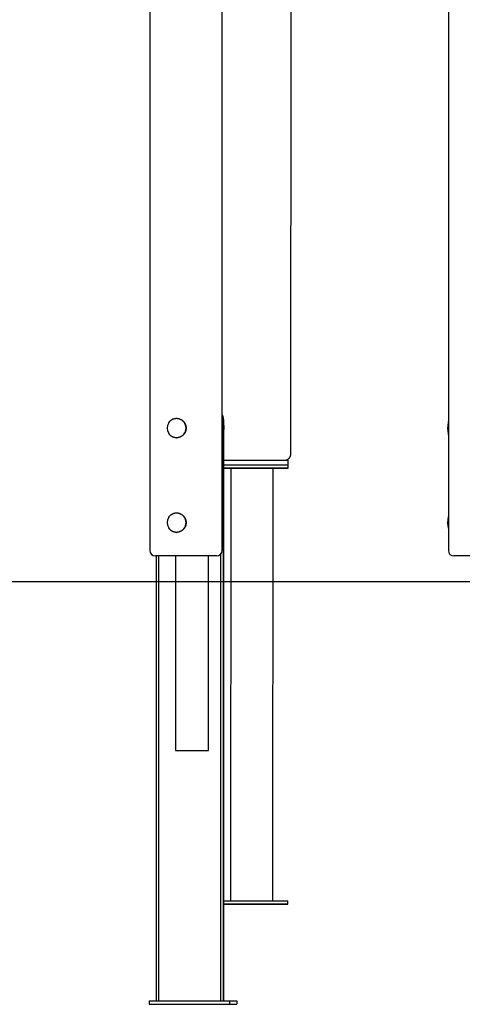
# Model space of a CAD drawing. Extents: x -5382 to 16864, y -5523 to 6083.
# Drawn here: x -3090 to -2294, y -5175 to -3404 of the extents above; entities that cross this region are included whole.
import ezdxf

# ---------------------------------------------------------------- set-up
doc = ezdxf.new("R2010")
doc.units = 0

msp = doc.modelspace()

# ---------------------------------------------------------------- linework, layer by layer
at = {"color": 7, "linetype": 'Continuous'}
for p, q in [((-2855.6, -2980.1), (-2855.6, -4358.6)), ((-2601.9, -4184.6), (-2601.1, -2985.6)), ((-2725.6, -4358.6), (-2725.6, -3041.1)), ((-2318.9, -3040.8), (-2318.9, -4136.5)), ((-2725.6, -4134.7), (-2724.5, -4134.7)), ((-2722.9, -4138.5), (-2723, -4145)), ((-2722.9, -5168.6), (-2722.9, -4137.4)), ((-2318.9, -4140.7), (-2318.9, -4306.5)), ((-2723, -5168.6), (-2723, -4153.2)), ((-2710, -4210.5), (-2710.5, -4988.5)), ((-2634.4, -4988.5), (-2633.9, -4210.6)), ((-2607, -4210.6), (-2606.9, -4204.6)), ((-2606.9, -4204.6), (-2606.9, -4196.6)), ((-2794.7, -4297.3), (-2795.5, -4296.4)), ((-2318.9, -4296.4), (-2319.2, -4297.6)), ((-2318.9, -4310.7), (-2318.9, -4358.6)), ((-2318.9, -4320.5), (-2318.9, -4320.8)), ((-2805.3, -4368.6), (-2845.6, -4368.6)), ((-2844.5, -4368.6), (-2844.5, -5168.6)), ((-2840.1, -4368.6), (-2840.1, -5168.6)), ((-2809.8, -4368.6), (-2809.8, -4718.6)), ((-2735.6, -4368.6), (-2805.3, -4368.6)), ((-2750.1, -4718.6), (-2750.1, -4368.6)), ((-2728, -5168.6), (-2728, -4365.1)), ((-2245.8, -4368.6), (-2308.9, -4368.6)), ((-2809.8, -4718.6), (-2806.8, -4718.6)), ((-2806.8, -4718.6), (-2766.4, -4718.6)), ((-2766.4, -4718.6), (-2761.4, -4718.6)), ((-2761.4, -4718.6), (-2750.2, -4718.6)), ((-2750.2, -4718.6), (-2750.1, -4718.6)), ((-2607.5, -4994.6), (-2607.5, -4988.6)), ((-2857, -5168.6), (-2857, -5174.6)), ((-2857, -5168.6), (-2712.5, -5168.6)), ((-2712.5, -5168.6), (-2712.5, -5174.6)), ((-2712.5, -5168.6), (-2699.1, -5168.6)), ((-2699.1, -5168.6), (-2699.1, -5174.6)), ((-2857, -5174.6), (-2712.5, -5174.6)), ((-2712.5, -5174.6), (-2699.1, -5174.6))]:
    msp.add_line(p, q, dxfattribs=at)
msp.add_line((-3234.7, -4414.4), (14550.7, -4414.4))
for points in [[(-2821.7, -4129.3), (-2821.6, -4129), (-2821.4, -4128.8), (-2821.3, -4128.5), (-2821.2, -4128.3), (-2821, -4128.1), (-2820.8, -4127.8), (-2820.7, -4127.6), (-2820.5, -4127.3), (-2820.3, -4127.1), (-2820.1, -4126.9), (-2820, -4126.6), (-2819.7, -4126.4), (-2819.5, -4126.2), (-2819.3, -4125.9), (-2819.1, -4125.7), (-2818.8, -4125.5), (-2818.6, -4125.2), (-2818.4, -4125), (-2818.1, -4124.8), (-2817.8, -4124.6), (-2817.6, -4124.4), (-2817.3, -4124.2), (-2817, -4123.9), (-2816.7, -4123.8), (-2816.4, -4123.6), (-2816.1, -4123.4), (-2815.8, -4123.2), (-2815.5, -4123), (-2815.2, -4122.9), (-2814.9, -4122.7), (-2814.6, -4122.6), (-2814.3, -4122.4), (-2813.9, -4122.3), (-2813.6, -4122.1), (-2813.3, -4122), (-2812.9, -4121.9), (-2812.6, -4121.8), (-2812.3, -4121.7), (-2811.9, -4121.6), (-2811.6, -4121.5), (-2811.2, -4121.4), (-2810.9, -4121.4), (-2810.6, -4121.3), (-2810.2, -4121.3), (-2809.9, -4121.2), (-2809.5, -4121.2), (-2809.2, -4121.2), (-2808.8, -4121.1), (-2808.5, -4121.1), (-2808.1, -4121.1), (-2807.8, -4121.1), (-2807.4, -4121.1), (-2807, -4121.1), (-2806.7, -4121.2), (-2806.3, -4121.2), (-2806, -4121.2), (-2805.6, -4121.3), (-2805.3, -4121.3), (-2805, -4121.4), (-2804.6, -4121.5), (-2804.3, -4121.5), (-2803.9, -4121.6), (-2803.6, -4121.7), (-2803.2, -4121.8), (-2802.9, -4121.9), (-2802.6, -4122), (-2802.2, -4122.1), (-2801.9, -4122.3), (-2801.6, -4122.4), (-2801.2, -4122.5), (-2800.9, -4122.7), (-2800.6, -4122.8), (-2800.3, -4123), (-2800, -4123.1), (-2799.7, -4123.3), (-2799.3, -4123.5), (-2799, -4123.7), (-2798.7, -4123.9), (-2798.4, -4124.1), (-2798.1, -4124.3), (-2797.8, -4124.5), (-2797.5, -4124.7), (-2797.3, -4124.9), (-2797, -4125.1), (-2796.7, -4125.4), (-2796.4, -4125.6), (-2796.1, -4125.9), (-2795.9, -4126.1), (-2795.6, -4126.4), (-2795.4, -4126.6), (-2795.1, -4126.9), (-2794.9, -4127.2), (-2794.6, -4127.4), (-2794.4, -4127.7), (-2794.2, -4128), (-2793.9, -4128.3), (-2793.7, -4128.6), (-2793.5, -4128.9), (-2793.3, -4129.2), (-2793.1, -4129.5), (-2792.9, -4129.9), (-2792.7, -4130.2), (-2792.5, -4130.5), (-2792.4, -4130.8), (-2792.2, -4131.1), (-2792.1, -4131.5), (-2791.9, -4131.8), (-2791.8, -4132.1), (-2791.6, -4132.5), (-2791.5, -4132.8), (-2791.4, -4133.1), (-2791.3, -4133.4), (-2791.2, -4133.8), (-2791.1, -4134.1), (-2791, -4134.4), (-2790.9, -4134.8), (-2790.8, -4135.1), (-2790.8, -4135.4), (-2790.7, -4135.7), (-2790.7, -4136.1), (-2790.6, -4136.4), (-2790.6, -4136.7), (-2790.6, -4137), (-2790.5, -4137.3), (-2790.5, -4137.7), (-2790.5, -4138), (-2790.5, -4138.3), (-2790.5, -4138.6)], [(-2725.6, -4114.9), (-2725.5, -4115.1), (-2725.4, -4115.3), (-2725.3, -4115.5), (-2725.2, -4115.8), (-2725.1, -4116), (-2725, -4116.2), (-2724.9, -4116.5), (-2724.8, -4116.7), (-2724.8, -4117), (-2724.7, -4117.3), (-2724.6, -4117.6), (-2724.5, -4117.9), (-2724.4, -4118.2), (-2724.4, -4118.5), (-2724.3, -4118.9), (-2724.2, -4119.2), (-2724.1, -4119.6), (-2724.1, -4119.9), (-2724, -4120.3), (-2723.9, -4120.7), (-2723.9, -4121.1), (-2723.8, -4121.5), (-2723.7, -4121.9), (-2723.7, -4122.3), (-2723.6, -4122.6), (-2723.6, -4123), (-2723.5, -4123.4), (-2723.5, -4123.8), (-2723.4, -4124.2), (-2723.4, -4124.5), (-2723.4, -4124.9), (-2723.3, -4125.3), (-2723.3, -4125.7), (-2723.3, -4126), (-2723.2, -4126.4), (-2723.2, -4126.8), (-2723.2, -4127.2), (-2723.2, -4127.6), (-2723.1, -4128), (-2723.1, -4128.4), (-2723.1, -4128.8), (-2723.1, -4129.2), (-2723.1, -4129.6), (-2723, -4130), (-2723, -4130.4), (-2723, -4130.8), (-2723, -4131.2), (-2723, -4131.6), (-2723, -4132.1), (-2723, -4132.5), (-2723, -4132.9), (-2723, -4133.3), (-2723, -4133.8), (-2722.9, -4134.2), (-2722.9, -4134.6), (-2722.9, -4135), (-2722.9, -4135.5), (-2722.9, -4135.9), (-2722.9, -4136.3), (-2722.9, -4136.8), (-2722.9, -4137.2), (-2722.9, -4137.6), (-2722.9, -4138.1), (-2722.9, -4138.5)], [(-2724.5, -4134.7), (-2724.5, -4134.1), (-2724.5, -4133.5), (-2724.5, -4132.9), (-2724.5, -4132.3), (-2724.5, -4131.7), (-2724.5, -4131.1), (-2724.5, -4130.5), (-2724.5, -4129.9), (-2724.5, -4129.4), (-2724.5, -4128.8), (-2724.5, -4128.2), (-2724.5, -4127.6), (-2724.6, -4127.1), (-2724.6, -4126.5), (-2724.6, -4126), (-2724.6, -4125.4), (-2724.7, -4124.9), (-2724.7, -4124.3), (-2724.7, -4123.8), (-2724.8, -4123.3), (-2724.8, -4122.8), (-2724.9, -4122.3), (-2724.9, -4121.8), (-2725, -4121.3), (-2725.1, -4120.8), (-2725.1, -4120.3), (-2725.2, -4119.8), (-2725.3, -4119.4), (-2725.4, -4118.9), (-2725.4, -4118.5), (-2725.5, -4118), (-2725.6, -4117.6)], [(-2790.5, -4138.6), (-2790.5, -4139), (-2790.5, -4139.3), (-2790.5, -4139.7), (-2790.6, -4140.1), (-2790.6, -4140.4), (-2790.6, -4140.8), (-2790.7, -4141.1), (-2790.7, -4141.5), (-2790.8, -4141.8), (-2790.9, -4142.2), (-2790.9, -4142.5), (-2791, -4142.9), (-2791.1, -4143.2), (-2791.2, -4143.6), (-2791.3, -4143.9), (-2791.4, -4144.3), (-2791.6, -4144.6), (-2791.7, -4144.9), (-2791.8, -4145.3), (-2792, -4145.6), (-2792.1, -4145.9), (-2792.3, -4146.3), (-2792.5, -4146.6), (-2792.6, -4146.9), (-2792.8, -4147.2), (-2793, -4147.5), (-2793.2, -4147.8), (-2793.4, -4148.1), (-2793.6, -4148.4), (-2793.8, -4148.7), (-2794, -4149), (-2794.2, -4149.3), (-2794.5, -4149.6), (-2794.7, -4149.9), (-2795, -4150.2), (-2795.2, -4150.4), (-2795.5, -4150.7), (-2795.7, -4151), (-2796, -4151.2), (-2796.2, -4151.5), (-2796.5, -4151.7), (-2796.8, -4152), (-2797.1, -4152.2), (-2797.4, -4152.4), (-2797.7, -4152.6), (-2798, -4152.9), (-2798.3, -4153.1), (-2798.6, -4153.3), (-2798.9, -4153.5), (-2799.2, -4153.7), (-2799.5, -4153.8), (-2799.9, -4154), (-2800.2, -4154.2), (-2800.5, -4154.4), (-2800.8, -4154.5), (-2801.2, -4154.7), (-2801.5, -4154.8), (-2801.9, -4155), (-2802.2, -4155.1), (-2802.6, -4155.2), (-2802.9, -4155.3), (-2803.2, -4155.4), (-2803.6, -4155.5), (-2804, -4155.6), (-2804.3, -4155.7), (-2804.7, -4155.8), (-2805, -4155.8), (-2805.4, -4155.9), (-2805.7, -4156), (-2806.1, -4156), (-2806.4, -4156), (-2806.8, -4156.1), (-2807.1, -4156.1), (-2807.5, -4156.1), (-2807.9, -4156.1), (-2808.2, -4156.1), (-2808.6, -4156.1), (-2808.9, -4156.1), (-2809.2, -4156.1), (-2809.6, -4156), (-2809.9, -4156), (-2810.3, -4155.9), (-2810.6, -4155.9), (-2811, -4155.8), (-2811.3, -4155.8), (-2811.6, -4155.7), (-2812, -4155.6), (-2812.3, -4155.5), (-2812.6, -4155.4), (-2812.9, -4155.3), (-2813.3, -4155.2), (-2813.6, -4155.1), (-2813.9, -4155), (-2814.2, -4154.8), (-2814.5, -4154.7), (-2814.8, -4154.6), (-2815.1, -4154.4), (-2815.4, -4154.3), (-2815.7, -4154.1), (-2816, -4153.9), (-2816.3, -4153.7), (-2816.6, -4153.6), (-2816.9, -4153.4), (-2817.1, -4153.2), (-2817.4, -4153), (-2817.7, -4152.8), (-2817.9, -4152.6), (-2818.2, -4152.3), (-2818.5, -4152.1), (-2818.7, -4151.9), (-2818.9, -4151.7), (-2819.2, -4151.4), (-2819.4, -4151.2), (-2819.6, -4151), (-2819.8, -4150.8), (-2820, -4150.6), (-2820.2, -4150.3), (-2820.4, -4150.1), (-2820.5, -4149.9), (-2820.7, -4149.7), (-2820.8, -4149.5), (-2821, -4149.2), (-2821.1, -4149), (-2821.2, -4148.8), (-2821.4, -4148.6), (-2821.5, -4148.4), (-2821.6, -4148.2), (-2821.7, -4148)], [(-2723, -4145), (-2723.1, -4144.3), (-2723.3, -4143.7), (-2723.4, -4143), (-2723.6, -4142.4), (-2723.7, -4141.7), (-2723.8, -4141.1), (-2723.9, -4140.5), (-2724, -4139.8), (-2724.1, -4139.2), (-2724.2, -4138.5), (-2724.2, -4137.9), (-2724.3, -4137.3), (-2724.3, -4136.6), (-2724.4, -4136), (-2724.4, -4135.4), (-2724.5, -4134.7)], [(-2318.9, -4126.4), (-2318.9, -4126.5), (-2318.9, -4126.7), (-2319, -4126.8), (-2319, -4127), (-2319.1, -4127.1), (-2319.1, -4127.3), (-2319.1, -4127.4), (-2319.2, -4127.5), (-2319.2, -4127.6), (-2319.2, -4127.8), (-2319.2, -4127.9), (-2319.3, -4128), (-2319.3, -4128.1), (-2319.3, -4128.2), (-2319.3, -4128.3), (-2319.4, -4128.4)], [(-2318.9, -4136.8), (-2318.9, -4137.1), (-2318.9, -4137.3), (-2318.9, -4137.5), (-2318.9, -4137.7), (-2318.9, -4137.9), (-2318.9, -4138.1), (-2318.9, -4138.3), (-2318.9, -4138.5), (-2318.9, -4138.8), (-2318.9, -4139), (-2318.9, -4139.2), (-2318.9, -4139.4), (-2318.9, -4139.6), (-2318.9, -4139.8), (-2318.9, -4140), (-2318.9, -4140.2)], [(-2808.2, -4156.1), (-2807.7, -4156.1), (-2807.5, -4156.1)], [(-2723, -4153.2), (-2723, -4152.2), (-2723, -4151.1), (-2723, -4150.1), (-2723, -4149.1), (-2723, -4148), (-2723, -4147), (-2723, -4146), (-2723, -4145)], [(-2319.2, -4149.4), (-2319.2, -4149.5), (-2319.2, -4149.6), (-2319.1, -4149.7), (-2319.1, -4149.9), (-2319.1, -4150), (-2319.1, -4150.1), (-2319, -4150.2), (-2319, -4150.3), (-2319, -4150.4), (-2319, -4150.5), (-2319, -4150.5), (-2318.9, -4150.6), (-2318.9, -4150.7), (-2318.9, -4150.7), (-2318.9, -4150.8), (-2318.9, -4150.8)], [(-2613.2, -4196.6), (-2613.2, -4196.6), (-2613.1, -4196.6), (-2613.1, -4196.6), (-2613, -4196.6), (-2613, -4196.6), (-2612.9, -4196.6), (-2612.9, -4196.6), (-2612.8, -4196.6), (-2612.7, -4196.5), (-2612.7, -4196.5), (-2612.6, -4196.5), (-2612.5, -4196.5), (-2612.4, -4196.5), (-2612.3, -4196.5), (-2612.2, -4196.5), (-2612.1, -4196.5), (-2612, -4196.5), (-2611.9, -4196.4), (-2611.8, -4196.4), (-2611.6, -4196.4), (-2611.5, -4196.4), (-2611.4, -4196.3), (-2611.2, -4196.3), (-2611.1, -4196.3), (-2610.9, -4196.2), (-2610.8, -4196.2), (-2610.6, -4196.1), (-2610.4, -4196.1), (-2610.3, -4196), (-2610.1, -4196), (-2609.9, -4195.9), (-2609.7, -4195.8), (-2609.5, -4195.8), (-2609.3, -4195.7), (-2609.2, -4195.6), (-2609, -4195.5), (-2608.8, -4195.4), (-2608.6, -4195.4), (-2608.4, -4195.3), (-2608.2, -4195.2), (-2608, -4195.1), (-2607.9, -4195), (-2607.7, -4194.9), (-2607.5, -4194.7), (-2607.3, -4194.6), (-2607.2, -4194.5), (-2607, -4194.4), (-2606.8, -4194.3), (-2606.7, -4194.1), (-2606.5, -4194), (-2606.3, -4193.9), (-2606.2, -4193.8), (-2606, -4193.6), (-2605.9, -4193.5), (-2605.7, -4193.3), (-2605.6, -4193.2), (-2605.4, -4193), (-2605.3, -4192.9), (-2605.1, -4192.7), (-2605, -4192.6), (-2604.8, -4192.4), (-2604.7, -4192.2), (-2604.5, -4192.1), (-2604.4, -4191.9), (-2604.3, -4191.7), (-2604.2, -4191.6), (-2604, -4191.4), (-2603.9, -4191.2), (-2603.8, -4191), (-2603.7, -4190.8), (-2603.6, -4190.6), (-2603.4, -4190.4), (-2603.3, -4190.2), (-2603.2, -4190), (-2603.1, -4189.8), (-2603, -4189.6), (-2602.9, -4189.4), (-2602.9, -4189.2), (-2602.8, -4189), (-2602.7, -4188.8), (-2602.6, -4188.6), (-2602.5, -4188.4), (-2602.5, -4188.1), (-2602.4, -4187.9), (-2602.3, -4187.7), (-2602.3, -4187.5), (-2602.2, -4187.3), (-2602.2, -4187.1), (-2602.1, -4186.9), (-2602.1, -4186.7), (-2602.1, -4186.5), (-2602, -4186.4), (-2602, -4186.2), (-2602, -4186), (-2602, -4185.8), (-2602, -4185.7), (-2602, -4185.5), (-2602, -4185.4), (-2601.9, -4185.3), (-2601.9, -4185.1), (-2602, -4185), (-2602, -4184.9), (-2602, -4184.7), (-2602, -4184.6)], [(-2722.9, -4196.5), (-2720.7, -4196.5), (-2717.4, -4196.5), (-2713.8, -4196.5), (-2710.1, -4196.5), (-2706.1, -4196.5), (-2701.9, -4196.5), (-2697.5, -4196.5), (-2693.1, -4196.5), (-2688.5, -4196.5), (-2683.8, -4196.5), (-2679, -4196.5), (-2674.2, -4196.5), (-2669.4, -4196.5), (-2664.6, -4196.5), (-2659.9, -4196.5), (-2655.2, -4196.5), (-2650.6, -4196.5), (-2646.1, -4196.5), (-2641.8, -4196.5), (-2637.6, -4196.5), (-2633.6, -4196.5), (-2629.9, -4196.6), (-2626.3, -4196.6), (-2623, -4196.6), (-2620, -4196.6), (-2617.3, -4196.6), (-2614.8, -4196.6), (-2612.7, -4196.6), (-2610.9, -4196.6), (-2609.4, -4196.6), (-2608.3, -4196.6), (-2607.5, -4196.6), (-2607, -4196.6), (-2606.9, -4196.6)], [(-2722.9, -4204.5), (-2720.5, -4204.5), (-2717.1, -4204.5), (-2713.6, -4204.5), (-2709.7, -4204.5), (-2705.7, -4204.5), (-2701.5, -4204.5), (-2697.2, -4204.5), (-2692.7, -4204.5), (-2688.1, -4204.5), (-2683.4, -4204.5), (-2678.6, -4204.5), (-2673.9, -4204.5), (-2669, -4204.5), (-2664.3, -4204.5), (-2659.5, -4204.5), (-2654.8, -4204.5), (-2650.3, -4204.5), (-2645.8, -4204.5), (-2641.5, -4204.5), (-2637.3, -4204.5), (-2633.3, -4204.5), (-2629.6, -4204.6), (-2626.1, -4204.6), (-2622.8, -4204.6), (-2619.8, -4204.6), (-2617.1, -4204.6), (-2614.6, -4204.6), (-2612.5, -4204.6), (-2610.7, -4204.6), (-2609.3, -4204.6), (-2608.2, -4204.6), (-2607.4, -4204.6), (-2607, -4204.6), (-2606.9, -4204.6)], [(-2722.9, -4204.5), (-2720.7, -4204.5), (-2717.4, -4204.5), (-2713.8, -4204.5), (-2710.1, -4204.5), (-2706.1, -4204.5), (-2701.9, -4204.5), (-2697.5, -4204.5), (-2693.1, -4204.5), (-2688.5, -4204.5), (-2683.8, -4204.5), (-2679, -4204.5), (-2674.2, -4204.5), (-2669.4, -4204.5), (-2664.6, -4204.5), (-2659.9, -4204.5), (-2655.2, -4204.5), (-2650.6, -4204.5), (-2646.1, -4204.5), (-2641.8, -4204.5), (-2637.6, -4204.5), (-2633.7, -4204.5), (-2629.9, -4204.6), (-2626.3, -4204.6), (-2623, -4204.6), (-2620, -4204.6), (-2617.3, -4204.6), (-2614.8, -4204.6), (-2612.7, -4204.6), (-2610.9, -4204.6), (-2609.4, -4204.6), (-2608.3, -4204.6), (-2607.5, -4204.6), (-2607, -4204.6), (-2606.9, -4204.6)], [(-2722.9, -4210.5), (-2720.5, -4210.5), (-2717.1, -4210.5), (-2713.6, -4210.5), (-2709.8, -4210.5), (-2705.7, -4210.5), (-2701.6, -4210.5), (-2697.2, -4210.5), (-2692.7, -4210.5), (-2688.1, -4210.5), (-2683.4, -4210.5), (-2678.6, -4210.5), (-2673.9, -4210.5), (-2669.1, -4210.5), (-2664.3, -4210.5), (-2659.5, -4210.5), (-2654.8, -4210.5), (-2650.3, -4210.5), (-2645.8, -4210.5), (-2641.5, -4210.5), (-2637.3, -4210.5), (-2633.3, -4210.5), (-2629.6, -4210.6), (-2626.1, -4210.6), (-2622.8, -4210.6), (-2619.8, -4210.6), (-2617.1, -4210.6), (-2614.6, -4210.6), (-2612.5, -4210.6), (-2610.7, -4210.6), (-2609.3, -4210.6), (-2608.2, -4210.6), (-2607.4, -4210.6), (-2607, -4210.6), (-2607, -4210.6), (-2607.3, -4210.6), (-2607.9, -4210.6), (-2608.9, -4210.6), (-2610.3, -4210.6), (-2612, -4210.6), (-2614, -4210.6), (-2616.3, -4210.6), (-2619, -4210.6), (-2621.9, -4210.6), (-2625.1, -4210.6), (-2628.5, -4210.6), (-2632.2, -4210.6), (-2633.9, -4210.6)], [(-2710, -4210.6), (-2712.5, -4210.6), (-2716.1, -4210.6), (-2719.5, -4210.6), (-2722.9, -4210.6)], [(-2720.9, -4210.6), (-2720.9, -4210.6), (-2720.4, -4210.6), (-2719.6, -4210.6), (-2718.6, -4210.6), (-2717.3, -4210.6), (-2715.9, -4210.6), (-2714.5, -4210.6), (-2713.1, -4210.6), (-2711.9, -4210.6), (-2710.9, -4210.6), (-2710.3, -4210.6), (-2710, -4210.6)], [(-2710, -4210.6), (-2710, -4210.6), (-2710.5, -4210.6), (-2711.2, -4210.6), (-2712.3, -4210.6), (-2713.6, -4210.6), (-2715, -4210.6), (-2716.4, -4210.6), (-2717.8, -4210.6), (-2719, -4210.6), (-2720, -4210.6), (-2720.6, -4210.6), (-2720.9, -4210.6)], [(-2633.9, -4210.6), (-2634, -4210.6), (-2634.5, -4210.6), (-2635.4, -4210.6), (-2636.5, -4210.6), (-2638.1, -4210.6), (-2639.9, -4210.6), (-2642, -4210.6), (-2644.4, -4210.6), (-2647.1, -4210.6), (-2650, -4210.6), (-2653.1, -4210.6), (-2656.3, -4210.5), (-2659.8, -4210.5), (-2663.3, -4210.5), (-2666.9, -4210.5), (-2670.6, -4210.5), (-2674.3, -4210.5), (-2677.9, -4210.5), (-2681.5, -4210.5), (-2685, -4210.5), (-2688.4, -4210.5), (-2691.6, -4210.5), (-2694.7, -4210.5), (-2697.5, -4210.5), (-2700.1, -4210.5), (-2702.5, -4210.5), (-2704.5, -4210.5), (-2706.3, -4210.5), (-2707.7, -4210.5), (-2708.8, -4210.5), (-2709.5, -4210.5), (-2709.9, -4210.5), (-2710, -4210.5)], [(-2821.7, -4299.3), (-2821.6, -4299), (-2821.4, -4298.8), (-2821.3, -4298.5), (-2821.2, -4298.3), (-2821, -4298.1), (-2820.8, -4297.8), (-2820.7, -4297.6), (-2820.5, -4297.3), (-2820.3, -4297.1), (-2820.1, -4296.9), (-2820, -4296.6), (-2819.7, -4296.4), (-2819.5, -4296.2), (-2819.3, -4295.9), (-2819.1, -4295.7), (-2818.8, -4295.5), (-2818.6, -4295.2), (-2818.4, -4295), (-2818.1, -4294.8), (-2817.8, -4294.6), (-2817.6, -4294.4), (-2817.3, -4294.2), (-2817, -4293.9), (-2816.7, -4293.8), (-2816.4, -4293.6), (-2816.1, -4293.4), (-2815.8, -4293.2), (-2815.5, -4293), (-2815.2, -4292.9), (-2814.9, -4292.7), (-2814.6, -4292.6), (-2814.3, -4292.4), (-2813.9, -4292.3), (-2813.6, -4292.1), (-2813.3, -4292), (-2812.9, -4291.9), (-2812.6, -4291.8), (-2812.3, -4291.7), (-2811.9, -4291.6), (-2811.6, -4291.5), (-2811.2, -4291.4), (-2810.9, -4291.4), (-2810.6, -4291.3), (-2810.2, -4291.3), (-2809.9, -4291.2), (-2809.5, -4291.2), (-2809.2, -4291.2), (-2808.8, -4291.1), (-2808.5, -4291.1), (-2808.1, -4291.1), (-2807.8, -4291.1), (-2807.4, -4291.1), (-2807, -4291.1), (-2806.7, -4291.2), (-2806.3, -4291.2), (-2806, -4291.2), (-2805.6, -4291.3), (-2805.3, -4291.3), (-2805, -4291.4), (-2804.6, -4291.5), (-2804.3, -4291.5), (-2803.9, -4291.6), (-2803.6, -4291.7), (-2803.2, -4291.8), (-2802.9, -4291.9), (-2802.6, -4292), (-2802.2, -4292.1), (-2801.9, -4292.3), (-2801.6, -4292.4), (-2801.2, -4292.5), (-2800.9, -4292.7), (-2800.6, -4292.8), (-2800.3, -4293), (-2800, -4293.1), (-2799.7, -4293.3), (-2799.3, -4293.5), (-2799, -4293.7), (-2798.7, -4293.9), (-2798.4, -4294.1), (-2798.1, -4294.3), (-2797.8, -4294.5), (-2797.5, -4294.7), (-2797.3, -4294.9), (-2797, -4295.1), (-2796.7, -4295.4), (-2796.4, -4295.6), (-2796.1, -4295.9), (-2795.9, -4296.1), (-2795.6, -4296.4), (-2795.4, -4296.6), (-2795.1, -4296.9), (-2794.9, -4297.2), (-2794.6, -4297.4), (-2794.4, -4297.7), (-2794.2, -4298), (-2793.9, -4298.3), (-2793.7, -4298.6), (-2793.5, -4298.9), (-2793.3, -4299.2), (-2793.1, -4299.5), (-2792.9, -4299.9), (-2792.7, -4300.2), (-2792.5, -4300.5), (-2792.4, -4300.8), (-2792.2, -4301.1), (-2792.1, -4301.5), (-2791.9, -4301.8), (-2791.8, -4302.1), (-2791.6, -4302.5), (-2791.5, -4302.8), (-2791.4, -4303.1), (-2791.3, -4303.4), (-2791.2, -4303.8), (-2791.1, -4304.1), (-2791, -4304.4), (-2790.9, -4304.8), (-2790.8, -4305.1), (-2790.8, -4305.4), (-2790.7, -4305.7), (-2790.7, -4306.1), (-2790.6, -4306.4), (-2790.6, -4306.7), (-2790.6, -4307), (-2790.5, -4307.3), (-2790.5, -4307.7), (-2790.5, -4308), (-2790.5, -4308.3), (-2790.5, -4308.6)], [(-2790.5, -4308.6), (-2790.5, -4309), (-2790.5, -4309.3), (-2790.5, -4309.7), (-2790.6, -4310.1), (-2790.6, -4310.4), (-2790.6, -4310.8), (-2790.7, -4311.1), (-2790.7, -4311.5), (-2790.8, -4311.8), (-2790.9, -4312.2), (-2790.9, -4312.5), (-2791, -4312.9), (-2791.1, -4313.2), (-2791.2, -4313.6), (-2791.3, -4313.9), (-2791.4, -4314.3), (-2791.6, -4314.6), (-2791.7, -4314.9), (-2791.8, -4315.3), (-2792, -4315.6), (-2792.1, -4315.9), (-2792.3, -4316.3), (-2792.5, -4316.6), (-2792.6, -4316.9), (-2792.8, -4317.2), (-2793, -4317.5), (-2793.2, -4317.8), (-2793.4, -4318.1), (-2793.6, -4318.4), (-2793.8, -4318.7), (-2794, -4319), (-2794.2, -4319.3), (-2794.5, -4319.6), (-2794.7, -4319.9), (-2795, -4320.2), (-2795.2, -4320.4), (-2795.5, -4320.7), (-2795.7, -4321), (-2796, -4321.2), (-2796.2, -4321.5), (-2796.5, -4321.7), (-2796.8, -4322), (-2797.1, -4322.2), (-2797.4, -4322.4), (-2797.7, -4322.6), (-2798, -4322.9), (-2798.3, -4323.1), (-2798.6, -4323.3), (-2798.9, -4323.5), (-2799.2, -4323.7), (-2799.5, -4323.8), (-2799.9, -4324), (-2800.2, -4324.2), (-2800.5, -4324.4), (-2800.8, -4324.5), (-2801.2, -4324.7), (-2801.5, -4324.8), (-2801.9, -4325), (-2802.2, -4325.1), (-2802.6, -4325.2), (-2802.9, -4325.3), (-2803.2, -4325.4), (-2803.6, -4325.5), (-2804, -4325.6), (-2804.3, -4325.7), (-2804.7, -4325.8), (-2805, -4325.8), (-2805.4, -4325.9), (-2805.7, -4326), (-2806.1, -4326), (-2806.4, -4326), (-2806.8, -4326.1), (-2807.1, -4326.1), (-2807.5, -4326.1), (-2807.9, -4326.1), (-2808.2, -4326.1), (-2808.6, -4326.1), (-2808.9, -4326.1), (-2809.2, -4326.1), (-2809.6, -4326), (-2809.9, -4326), (-2810.3, -4325.9), (-2810.6, -4325.9), (-2811, -4325.8), (-2811.3, -4325.8), (-2811.6, -4325.7), (-2812, -4325.6), (-2812.3, -4325.5), (-2812.6, -4325.4), (-2812.9, -4325.3), (-2813.3, -4325.2), (-2813.6, -4325.1), (-2813.9, -4325), (-2814.2, -4324.8), (-2814.5, -4324.7), (-2814.8, -4324.6), (-2815.1, -4324.4), (-2815.4, -4324.3), (-2815.7, -4324.1), (-2816, -4323.9), (-2816.3, -4323.7), (-2816.6, -4323.6), (-2816.9, -4323.4), (-2817.1, -4323.2), (-2817.4, -4323), (-2817.7, -4322.8), (-2817.9, -4322.6), (-2818.2, -4322.3), (-2818.5, -4322.1), (-2818.7, -4321.9), (-2818.9, -4321.7), (-2819.2, -4321.4), (-2819.4, -4321.2), (-2819.6, -4321), (-2819.8, -4320.8), (-2820, -4320.6), (-2820.2, -4320.3), (-2820.4, -4320.1), (-2820.5, -4319.9), (-2820.7, -4319.7), (-2820.8, -4319.5), (-2821, -4319.2), (-2821.1, -4319), (-2821.2, -4318.8), (-2821.4, -4318.6), (-2821.5, -4318.4), (-2821.6, -4318.2), (-2821.7, -4318)], [(-2318.9, -4306.8), (-2318.9, -4307.1), (-2318.9, -4307.3), (-2318.9, -4307.5), (-2318.9, -4307.7), (-2318.9, -4307.9), (-2318.9, -4308.1), (-2318.9, -4308.3), (-2318.9, -4308.5), (-2318.9, -4308.8), (-2318.9, -4309), (-2318.9, -4309.2), (-2318.9, -4309.4), (-2318.9, -4309.6), (-2318.9, -4309.8), (-2318.9, -4310), (-2318.9, -4310.2)], [(-2808.6, -4326.1), (-2807.7, -4326.1), (-2807.5, -4326.1)], [(-2722.9, -4988.5), (-2721, -4988.5), (-2717.6, -4988.5), (-2714.1, -4988.5), (-2710.3, -4988.5), (-2706.3, -4988.5), (-2702.1, -4988.5), (-2697.7, -4988.5), (-2693.2, -4988.5), (-2688.6, -4988.5), (-2683.9, -4988.5), (-2679.2, -4988.5), (-2674.4, -4988.5), (-2669.6, -4988.5), (-2664.8, -4988.5), (-2660, -4988.5), (-2655.4, -4988.5), (-2650.8, -4988.5), (-2646.3, -4988.5), (-2642, -4988.5), (-2637.8, -4988.5), (-2633.9, -4988.5), (-2630.1, -4988.6), (-2626.6, -4988.6), (-2623.3, -4988.6), (-2620.3, -4988.6), (-2617.6, -4988.6), (-2615.2, -4988.6), (-2613, -4988.6), (-2611.3, -4988.6), (-2609.8, -4988.6), (-2608.7, -4988.6), (-2607.9, -4988.6), (-2607.5, -4988.6), (-2607.5, -4988.6)], [(-2722.9, -4994.5), (-2721, -4994.5), (-2717.7, -4994.5), (-2714.1, -4994.5), (-2710.3, -4994.5), (-2706.3, -4994.5), (-2702.1, -4994.5), (-2697.7, -4994.5), (-2693.2, -4994.5), (-2688.6, -4994.5), (-2683.9, -4994.5), (-2679.2, -4994.5), (-2674.4, -4994.5), (-2669.6, -4994.5), (-2664.8, -4994.5), (-2660, -4994.5), (-2655.4, -4994.5), (-2650.8, -4994.5), (-2646.3, -4994.5), (-2642, -4994.5), (-2637.8, -4994.5), (-2633.9, -4994.5), (-2630.1, -4994.6), (-2626.6, -4994.6), (-2623.3, -4994.6), (-2620.3, -4994.6), (-2617.6, -4994.6), (-2615.2, -4994.6), (-2613.1, -4994.6), (-2611.3, -4994.6), (-2609.8, -4994.6), (-2608.7, -4994.6), (-2608, -4994.6), (-2607.5, -4994.6), (-2607.5, -4994.6), (-2607.8, -4994.6), (-2608.5, -4994.6), (-2609.5, -4994.6), (-2610.8, -4994.6), (-2612.5, -4994.6), (-2614.5, -4994.6), (-2616.8, -4994.6), (-2619.5, -4994.6), (-2622.4, -4994.6), (-2625.6, -4994.6), (-2629, -4994.6), (-2632.7, -4994.6), (-2636.6, -4994.6), (-2640.8, -4994.6), (-2645, -4994.6), (-2649.5, -4994.6), (-2654, -4994.6), (-2658.7, -4994.6), (-2663.4, -4994.6), (-2668.2, -4994.6), (-2673, -4994.6), (-2677.8, -4994.6), (-2682.5, -4994.6), (-2687.3, -4994.6), (-2691.9, -4994.6), (-2696.4, -4994.6), (-2700.8, -4994.6), (-2705.1, -4994.6), (-2709.1, -4994.6), (-2713, -4994.6), (-2716.6, -4994.6), (-2720, -4994.6), (-2722.9, -4994.6)]]:
    msp.add_lwpolyline(points, dxfattribs=at)
for points in [[(-2681.9, -4210.5), (-2681.9, -4210.5), (-2681.4, -4210.5), (-2680.6, -4210.5), (-2679.6, -4210.5), (-2678.3, -4210.5), (-2676.9, -4210.5), (-2675.5, -4210.5), (-2674.1, -4210.5), (-2672.9, -4210.5), (-2671.9, -4210.5), (-2671.3, -4210.5), (-2671, -4210.5), (-2671, -4210.5), (-2671.5, -4210.5), (-2672.2, -4210.5), (-2673.3, -4210.5), (-2674.6, -4210.5), (-2676, -4210.5), (-2677.4, -4210.5), (-2678.8, -4210.5), (-2680, -4210.5), (-2681, -4210.5), (-2681.6, -4210.5)], [(-2629.5, -4210.6), (-2629.4, -4210.6), (-2629, -4210.6), (-2628.2, -4210.6), (-2627.1, -4210.6), (-2625.8, -4210.6), (-2624.4, -4210.6), (-2623, -4210.6), (-2621.6, -4210.6), (-2620.4, -4210.6), (-2619.5, -4210.6), (-2618.8, -4210.6), (-2618.5, -4210.6), (-2618.6, -4210.6), (-2619, -4210.6), (-2619.8, -4210.6), (-2620.8, -4210.6), (-2622.1, -4210.6), (-2623.5, -4210.6), (-2624.9, -4210.6), (-2626.3, -4210.6), (-2627.5, -4210.6), (-2628.5, -4210.6), (-2629.1, -4210.6)], [(-2678.9, -4994.6), (-2678.9, -4994.6), (-2678.5, -4994.6), (-2677.8, -4994.6), (-2676.8, -4994.6), (-2675.5, -4994.6), (-2674.1, -4994.6), (-2672.6, -4994.6), (-2671.1, -4994.6), (-2669.7, -4994.6), (-2668.4, -4994.6), (-2667.4, -4994.6), (-2666.6, -4994.6), (-2666.1, -4994.6), (-2666, -4994.6), (-2666.2, -4994.6), (-2666.8, -4994.6), (-2667.6, -4994.6), (-2668.8, -4994.6), (-2670.1, -4994.6), (-2671.5, -4994.6), (-2673.1, -4994.6), (-2674.5, -4994.6), (-2675.9, -4994.6), (-2677.1, -4994.6), (-2678, -4994.6), (-2678.6, -4994.6)]]:
    msp.add_lwpolyline(points, close=True, dxfattribs=at)
for centre, radius, start, end in [((-2806.4, -4138.6), 18, 148.6277, 211.3723), ((-2808.6, -4138.6), 18, 321.9562, 36.2712), ((-2266.6, -4138.6), 53.7, 169.2781, 191.2391), ((-2806.4, -4308.6), 18, 148.6277, 211.3723), ((-2808.6, -4308.6), 18, 320.7405, 39.0605), ((-2267.8, -4308.6), 52.4, 168.3371, 192.7485), ((-2845.6, -4358.6), 10, 180, 270), ((-2735.6, -4358.6), 10, 270, 0), ((-2308.9, -4358.6), 10, 180, 270)]:
    msp.add_arc(centre, radius, start, end, dxfattribs=at)

doc.saveas('drawing.dxf')
